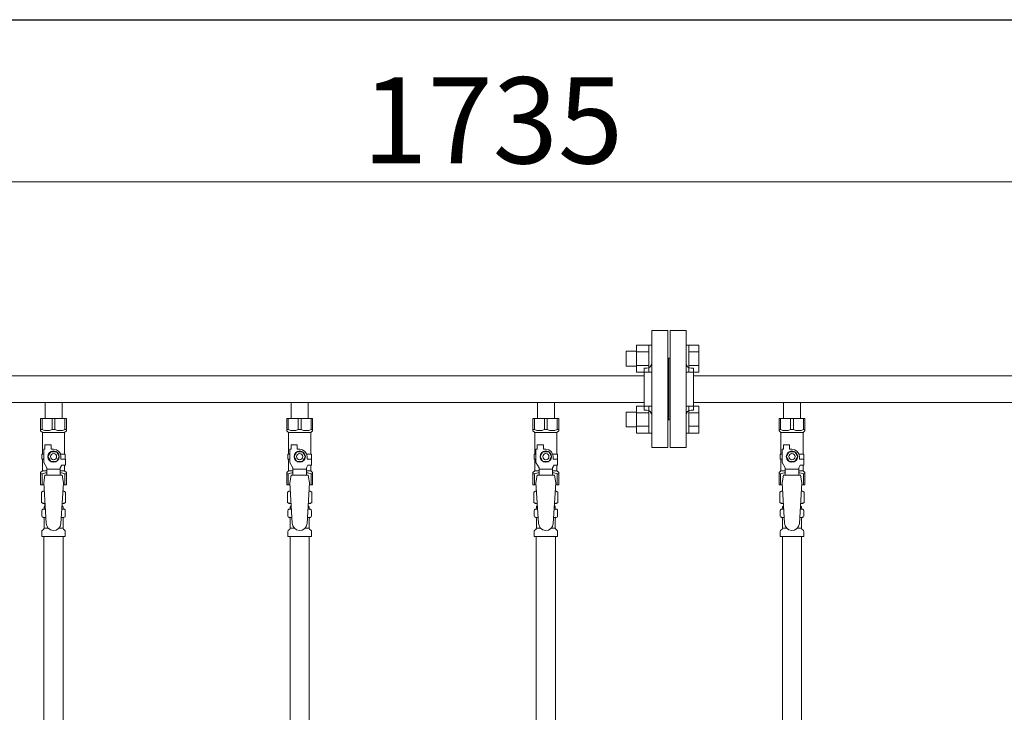
# Model space of a CAD drawing. Units: millimetres. Extents: x 4176 to 15454, y 2950 to 10075.
# Drawn here: x 7306 to 8106, y 4487 to 5050 of the extents above; entities that cross this region are included whole.
import ezdxf

# ---------------------------------------------------------------- set-up
doc = ezdxf.new("R2010")
doc.units = ezdxf.units.MM
doc.linetypes.add('実線', pattern=[0])
doc.layers.add('NoLayerName_010', color=7, linetype='Continuous')
doc.layers.add('図面枠', color=7, linetype='Continuous', lineweight=50)
doc.styles.get("Standard").update_dxf_attribs({"font": 'simplex.shx', "bigfont": 'bigfont.shx'})

msp = doc.modelspace()

# ---------------------------------------------------------------- linework, layer by layer
at = {"color": 7, "linetype": '実線', "lineweight": 9, "ltscale": 0.001}
msp.add_line((6873.53, 4917.8), (8528.53, 4917.8), dxfattribs=at)
at = {"color": 3, "lineweight": 9}
for p, q in [((7819.53, 4702.08), (7819.53, 4797.08)), ((7832.53, 4797.08), (7819.53, 4797.08)), ((7832.53, 4702.08), (7832.53, 4797.08)), ((7834.53, 4702.08), (7834.53, 4797.08)), ((7834.53, 4797.08), (7847.53, 4797.08)), ((7847.53, 4702.08), (7847.53, 4797.08)), ((7833.53, 4774.58), (7832.53, 4774.58)), ((7833.53, 4774.58), (7833.53, 4724.58)), ((7833.53, 4774.58), (7833.53, 4724.58)), ((7833.53, 4774.58), (7834.53, 4774.58)), ((7053.53, 4760.43), (7813.53, 4760.43)), ((7813.53, 4732.58), (7813.53, 4766.58)), ((7813.53, 4766.58), (7815.53, 4766.58)), ((7853.53, 4766.58), (7851.53, 4766.58)), ((7853.53, 4732.58), (7853.53, 4766.58)), ((7853.53, 4760.43), (8566.53, 4760.43)), ((7053.53, 4738.73), (7813.53, 4738.73)), ((7326.63, 4738.73), (7326.63, 4725.73)), ((7326.63, 4738.73), (7340.43, 4738.73)), ((7340.43, 4738.73), (7340.43, 4725.73)), ((7526.63, 4738.73), (7526.63, 4725.73)), ((7526.63, 4738.73), (7540.43, 4738.73)), ((7540.43, 4738.73), (7540.43, 4725.73)), ((7726.63, 4738.73), (7726.63, 4725.73)), ((7726.63, 4738.73), (7740.43, 4738.73)), ((7740.43, 4738.73), (7740.43, 4725.73)), ((7853.53, 4738.73), (8566.53, 4738.73)), ((7926.63, 4738.73), (7926.63, 4725.73)), ((7926.63, 4738.73), (7940.43, 4738.73)), ((7940.43, 4738.73), (7940.43, 4725.73)), ((7813.53, 4732.58), (7815.53, 4732.58)), ((7853.53, 4732.58), (7851.53, 4732.58)), ((7323.03, 4725.73), (7344.03, 4725.73)), ((7323.03, 4715.73), (7323.03, 4725.73)), ((7324.22, 4716.73), (7324.22, 4725.73)), ((7332.34, 4716.73), (7332.34, 4725.73)), ((7334.72, 4716.73), (7334.72, 4725.73)), ((7342.84, 4716.73), (7342.84, 4725.73)), ((7344.03, 4715.73), (7344.03, 4725.73)), ((7523.03, 4725.73), (7544.03, 4725.73)), ((7523.03, 4715.73), (7523.03, 4725.73)), ((7524.22, 4716.73), (7524.22, 4725.73)), ((7532.34, 4716.73), (7532.34, 4725.73)), ((7534.72, 4716.73), (7534.72, 4725.73)), ((7542.84, 4716.73), (7542.84, 4725.73)), ((7544.03, 4715.73), (7544.03, 4725.73)), ((7723.03, 4725.73), (7744.03, 4725.73)), ((7723.03, 4715.73), (7723.03, 4725.73)), ((7724.22, 4716.73), (7724.22, 4725.73)), ((7732.34, 4716.73), (7732.34, 4725.73)), ((7734.72, 4716.73), (7734.72, 4725.73)), ((7742.84, 4716.73), (7742.84, 4725.73)), ((7744.03, 4715.73), (7744.03, 4725.73)), ((7833.53, 4724.58), (7832.53, 4724.58)), ((7833.53, 4724.58), (7834.53, 4724.58)), ((7923.03, 4725.73), (7944.03, 4725.73)), ((7923.03, 4715.73), (7923.03, 4725.73)), ((7924.22, 4716.73), (7924.22, 4725.73)), ((7932.34, 4716.73), (7932.34, 4725.73)), ((7934.72, 4716.73), (7934.72, 4725.73)), ((7942.84, 4716.73), (7942.84, 4725.73)), ((7944.03, 4715.73), (7944.03, 4725.73)), ((7324.22, 4716.73), (7323.03, 4716.73)), ((7323.03, 4715.73), (7324.53, 4714.23)), ((7324.53, 4696.73), (7324.53, 4714.23)), ((7324.53, 4714.23), (7342.53, 4714.23)), ((7332.34, 4716.73), (7334.72, 4716.73)), ((7344.03, 4715.73), (7342.53, 4714.23)), ((7342.53, 4696.73), (7342.53, 4714.23)), ((7342.84, 4716.73), (7344.03, 4716.73)), ((7524.22, 4716.73), (7523.03, 4716.73)), ((7523.03, 4715.73), (7524.53, 4714.23)), ((7524.53, 4696.73), (7524.53, 4714.23)), ((7524.53, 4714.23), (7542.53, 4714.23)), ((7532.34, 4716.73), (7534.72, 4716.73)), ((7544.03, 4715.73), (7542.53, 4714.23)), ((7542.53, 4696.73), (7542.53, 4714.23)), ((7542.84, 4716.73), (7544.03, 4716.73)), ((7724.22, 4716.73), (7723.03, 4716.73)), ((7723.03, 4715.73), (7724.53, 4714.23)), ((7724.53, 4696.73), (7724.53, 4714.23)), ((7724.53, 4714.23), (7742.53, 4714.23)), ((7732.34, 4716.73), (7734.72, 4716.73)), ((7744.03, 4715.73), (7742.53, 4714.23)), ((7742.53, 4696.73), (7742.53, 4714.23)), ((7742.84, 4716.73), (7744.03, 4716.73)), ((7924.22, 4716.73), (7923.03, 4716.73)), ((7923.03, 4715.73), (7924.53, 4714.23)), ((7924.53, 4696.73), (7924.53, 4714.23)), ((7924.53, 4714.23), (7942.53, 4714.23)), ((7932.34, 4716.73), (7934.72, 4716.73)), ((7944.03, 4715.73), (7942.53, 4714.23)), ((7942.53, 4696.73), (7942.53, 4714.23)), ((7942.84, 4716.73), (7944.03, 4716.73)), ((7326.53, 4700.73), (7326.53, 4704.33)), ((7326.53, 4704.33), (7331.53, 4704.33)), ((7331.53, 4700.73), (7331.53, 4704.33)), ((7526.53, 4700.73), (7526.53, 4704.33)), ((7526.53, 4704.33), (7531.53, 4704.33)), ((7531.53, 4700.73), (7531.53, 4704.33)), ((7726.53, 4700.73), (7726.53, 4704.33)), ((7726.53, 4704.33), (7731.53, 4704.33)), ((7731.53, 4700.73), (7731.53, 4704.33)), ((7926.53, 4700.73), (7926.53, 4704.33)), ((7926.53, 4704.33), (7931.53, 4704.33)), ((7931.53, 4700.73), (7931.53, 4704.33)), ((7325.53, 4696.73), (7324.03, 4696.73)), ((7324.03, 4696.73), (7324.03, 4692.73)), ((7325.53, 4689.98), (7325.53, 4700.73)), ((7326.53, 4700.73), (7325.53, 4700.73)), ((7331.22, 4698.73), (7328.91, 4694.73)), ((7335.84, 4698.73), (7331.22, 4698.73)), ((7333.53, 4700.73), (7331.53, 4700.73)), ((7338.15, 4694.73), (7335.84, 4698.73)), ((7339.19, 4696.73), (7343.03, 4696.73)), ((7343.03, 4696.73), (7343.03, 4692.73)), ((7343.03, 4696.73), (7343.03, 4692.73)), ((7525.53, 4696.73), (7524.03, 4696.73)), ((7524.03, 4696.73), (7524.03, 4692.73)), ((7525.53, 4689.98), (7525.53, 4700.73)), ((7526.53, 4700.73), (7525.53, 4700.73)), ((7531.22, 4698.73), (7528.91, 4694.73)), ((7535.84, 4698.73), (7531.22, 4698.73)), ((7533.53, 4700.73), (7531.53, 4700.73)), ((7538.15, 4694.73), (7535.84, 4698.73)), ((7539.19, 4696.73), (7543.03, 4696.73)), ((7543.03, 4696.73), (7543.03, 4692.73)), ((7543.03, 4696.73), (7543.03, 4692.73)), ((7725.53, 4696.73), (7724.03, 4696.73)), ((7724.03, 4696.73), (7724.03, 4692.73)), ((7725.53, 4689.98), (7725.53, 4700.73)), ((7726.53, 4700.73), (7725.53, 4700.73)), ((7731.22, 4698.73), (7728.91, 4694.73)), ((7735.84, 4698.73), (7731.22, 4698.73)), ((7733.53, 4700.73), (7731.53, 4700.73)), ((7738.15, 4694.73), (7735.84, 4698.73)), ((7739.19, 4696.73), (7743.03, 4696.73)), ((7743.03, 4696.73), (7743.03, 4692.73)), ((7743.03, 4696.73), (7743.03, 4692.73)), ((7819.53, 4702.08), (7832.53, 4702.08)), ((7847.53, 4702.08), (7834.53, 4702.08)), ((7925.53, 4696.73), (7924.03, 4696.73)), ((7924.03, 4696.73), (7924.03, 4692.73)), ((7925.53, 4689.98), (7925.53, 4700.73)), ((7926.53, 4700.73), (7925.53, 4700.73)), ((7931.22, 4698.73), (7928.91, 4694.73)), ((7935.84, 4698.73), (7931.22, 4698.73)), ((7933.53, 4700.73), (7931.53, 4700.73)), ((7938.15, 4694.73), (7935.84, 4698.73)), ((7939.19, 4696.73), (7943.03, 4696.73)), ((7943.03, 4696.73), (7943.03, 4692.73)), ((7943.03, 4696.73), (7943.03, 4692.73)), ((7324.03, 4692.73), (7325.53, 4692.73)), ((7324.53, 4683.23), (7324.53, 4692.73)), ((7328.03, 4685.65), (7325.53, 4689.98)), ((7328.91, 4694.73), (7331.22, 4690.73)), ((7331.22, 4690.73), (7335.84, 4690.73)), ((7335.84, 4690.73), (7338.15, 4694.73)), ((7339.53, 4694.73), (7339.53, 4692.73)), ((7343.13, 4692.73), (7339.53, 4692.73)), ((7343.13, 4687.73), (7343.13, 4692.73)), ((7524.03, 4692.73), (7525.53, 4692.73)), ((7524.53, 4683.23), (7524.53, 4692.73)), ((7528.03, 4685.65), (7525.53, 4689.98)), ((7528.91, 4694.73), (7531.22, 4690.73)), ((7531.22, 4690.73), (7535.84, 4690.73)), ((7535.84, 4690.73), (7538.15, 4694.73)), ((7539.53, 4694.73), (7539.53, 4692.73)), ((7543.13, 4692.73), (7539.53, 4692.73)), ((7543.13, 4687.73), (7543.13, 4692.73)), ((7724.03, 4692.73), (7725.53, 4692.73)), ((7724.53, 4683.23), (7724.53, 4692.73)), ((7728.03, 4685.65), (7725.53, 4689.98)), ((7728.91, 4694.73), (7731.22, 4690.73)), ((7731.22, 4690.73), (7735.84, 4690.73)), ((7735.84, 4690.73), (7738.15, 4694.73)), ((7739.53, 4694.73), (7739.53, 4692.73)), ((7743.13, 4692.73), (7739.53, 4692.73)), ((7743.13, 4687.73), (7743.13, 4692.73)), ((7924.03, 4692.73), (7925.53, 4692.73)), ((7924.53, 4683.23), (7924.53, 4692.73)), ((7928.03, 4685.65), (7925.53, 4689.98)), ((7928.91, 4694.73), (7931.22, 4690.73)), ((7931.22, 4690.73), (7935.84, 4690.73)), ((7935.84, 4690.73), (7938.15, 4694.73)), ((7939.53, 4694.73), (7939.53, 4692.73)), ((7943.13, 4692.73), (7939.53, 4692.73)), ((7943.13, 4687.73), (7943.13, 4692.73)), ((7323.03, 4681.73), (7324.53, 4683.23)), ((7323.03, 4681.73), (7323.03, 4671.73)), ((7324.22, 4680.73), (7323.03, 4680.73)), ((7324.22, 4680.73), (7324.22, 4671.73)), ((7324.53, 4683.23), (7328.03, 4683.23)), ((7328.03, 4679.74), (7328.03, 4685.65)), ((7339.03, 4684.51), (7328.03, 4684.51)), ((7339.03, 4685.65), (7340.23, 4687.73)), ((7339.03, 4679.74), (7339.03, 4685.65)), ((7339.03, 4683.23), (7342.53, 4683.23)), ((7343.13, 4687.73), (7340.23, 4687.73)), ((7342.53, 4683.23), (7342.53, 4687.73)), ((7344.03, 4681.73), (7342.53, 4683.23)), ((7342.84, 4680.73), (7342.84, 4671.73)), ((7342.84, 4680.73), (7344.03, 4680.73)), ((7344.03, 4681.73), (7344.03, 4671.73)), ((7523.03, 4681.73), (7524.53, 4683.23)), ((7523.03, 4681.73), (7523.03, 4671.73)), ((7524.22, 4680.73), (7523.03, 4680.73)), ((7524.22, 4680.73), (7524.22, 4671.73)), ((7524.53, 4683.23), (7528.03, 4683.23)), ((7528.03, 4679.74), (7528.03, 4685.65)), ((7539.03, 4684.51), (7528.03, 4684.51)), ((7539.03, 4685.65), (7540.23, 4687.73)), ((7539.03, 4679.74), (7539.03, 4685.65)), ((7539.03, 4683.23), (7542.53, 4683.23)), ((7543.13, 4687.73), (7540.23, 4687.73)), ((7542.53, 4683.23), (7542.53, 4687.73)), ((7544.03, 4681.73), (7542.53, 4683.23)), ((7542.84, 4680.73), (7542.84, 4671.73)), ((7542.84, 4680.73), (7544.03, 4680.73)), ((7544.03, 4681.73), (7544.03, 4671.73)), ((7723.03, 4681.73), (7724.53, 4683.23)), ((7723.03, 4681.73), (7723.03, 4671.73)), ((7724.22, 4680.73), (7723.03, 4680.73)), ((7724.22, 4680.73), (7724.22, 4671.73)), ((7724.53, 4683.23), (7728.03, 4683.23)), ((7728.03, 4679.74), (7728.03, 4685.65)), ((7739.03, 4684.51), (7728.03, 4684.51)), ((7739.03, 4685.65), (7740.23, 4687.73)), ((7739.03, 4679.74), (7739.03, 4685.65)), ((7739.03, 4683.23), (7742.53, 4683.23)), ((7743.13, 4687.73), (7740.23, 4687.73)), ((7742.53, 4683.23), (7742.53, 4687.73)), ((7744.03, 4681.73), (7742.53, 4683.23)), ((7742.84, 4680.73), (7742.84, 4671.73)), ((7742.84, 4680.73), (7744.03, 4680.73)), ((7744.03, 4681.73), (7744.03, 4671.73)), ((7923.03, 4681.73), (7924.53, 4683.23)), ((7923.03, 4681.73), (7923.03, 4671.73)), ((7924.22, 4680.73), (7923.03, 4680.73)), ((7924.22, 4680.73), (7924.22, 4671.73)), ((7924.53, 4683.23), (7928.03, 4683.23)), ((7928.03, 4679.74), (7928.03, 4685.65)), ((7939.03, 4684.51), (7928.03, 4684.51)), ((7939.03, 4685.65), (7940.23, 4687.73)), ((7939.03, 4679.74), (7939.03, 4685.65)), ((7939.03, 4683.23), (7942.53, 4683.23)), ((7943.13, 4687.73), (7940.23, 4687.73)), ((7942.53, 4683.23), (7942.53, 4687.73)), ((7944.03, 4681.73), (7942.53, 4683.23)), ((7942.84, 4680.73), (7942.84, 4671.73)), ((7942.84, 4680.73), (7944.03, 4680.73)), ((7944.03, 4681.73), (7944.03, 4671.73)), ((7326.53, 4679.73), (7325.53, 4673.53)), ((7325.53, 4673.53), (7327.53, 4640.73)), ((7340.53, 4679.74), (7326.53, 4679.74)), ((7341.53, 4673.53), (7339.52, 4640.36)), ((7340.53, 4679.73), (7341.53, 4673.53)), ((7526.53, 4679.73), (7525.53, 4673.53)), ((7525.53, 4673.53), (7527.53, 4640.73)), ((7540.53, 4679.74), (7526.53, 4679.74)), ((7541.53, 4673.53), (7539.52, 4640.36)), ((7540.53, 4679.73), (7541.53, 4673.53)), ((7726.53, 4679.73), (7725.53, 4673.53)), ((7725.53, 4673.53), (7727.53, 4640.73)), ((7740.53, 4679.74), (7726.53, 4679.74)), ((7741.53, 4673.53), (7739.52, 4640.36)), ((7740.53, 4679.73), (7741.53, 4673.53)), ((7926.53, 4679.73), (7925.53, 4673.53)), ((7925.53, 4673.53), (7927.53, 4640.73)), ((7940.53, 4679.74), (7926.53, 4679.74)), ((7941.53, 4673.53), (7939.52, 4640.36)), ((7940.53, 4679.73), (7941.53, 4673.53)), ((7323.03, 4671.73), (7325.64, 4671.73)), ((7323.72, 4665.97), (7325.03, 4666.73)), ((7323.72, 4665.97), (7323.72, 4657.48)), ((7325.03, 4666.73), (7325.95, 4666.73)), ((7325.03, 4666.73), (7325.95, 4666.73)), ((7341.12, 4666.73), (7342.03, 4666.73)), ((7341.12, 4666.73), (7342.03, 4666.73)), ((7341.42, 4671.73), (7344.03, 4671.73)), ((7343.35, 4665.97), (7342.03, 4666.73)), ((7343.35, 4665.97), (7343.35, 4657.48)), ((7523.03, 4671.73), (7525.64, 4671.73)), ((7523.72, 4665.97), (7525.03, 4666.73)), ((7523.72, 4665.97), (7523.72, 4657.48)), ((7525.03, 4666.73), (7525.95, 4666.73)), ((7525.03, 4666.73), (7525.95, 4666.73)), ((7541.12, 4666.73), (7542.03, 4666.73)), ((7541.12, 4666.73), (7542.03, 4666.73)), ((7541.42, 4671.73), (7544.03, 4671.73)), ((7543.35, 4665.97), (7542.03, 4666.73)), ((7543.35, 4665.97), (7543.35, 4657.48)), ((7723.03, 4671.73), (7725.64, 4671.73)), ((7723.72, 4665.97), (7725.03, 4666.73)), ((7723.72, 4665.97), (7723.72, 4657.48)), ((7725.03, 4666.73), (7725.95, 4666.73)), ((7725.03, 4666.73), (7725.95, 4666.73)), ((7741.12, 4666.73), (7742.03, 4666.73)), ((7741.12, 4666.73), (7742.03, 4666.73)), ((7741.42, 4671.73), (7744.03, 4671.73)), ((7743.35, 4665.97), (7742.03, 4666.73)), ((7743.35, 4665.97), (7743.35, 4657.48)), ((7923.03, 4671.73), (7925.64, 4671.73)), ((7923.72, 4665.97), (7925.03, 4666.73)), ((7923.72, 4665.97), (7923.72, 4657.48)), ((7925.03, 4666.73), (7925.95, 4666.73)), ((7925.03, 4666.73), (7925.95, 4666.73)), ((7941.12, 4666.73), (7942.03, 4666.73)), ((7941.12, 4666.73), (7942.03, 4666.73)), ((7941.42, 4671.73), (7944.03, 4671.73)), ((7943.35, 4665.97), (7942.03, 4666.73)), ((7943.35, 4665.97), (7943.35, 4657.48)), ((7323.72, 4657.48), (7325.03, 4656.73)), ((7325.03, 4656.73), (7326.56, 4656.73)), ((7326.53, 4656.23), (7326.53, 4654.73)), ((7340.51, 4656.73), (7342.03, 4656.73)), ((7340.53, 4656.23), (7340.53, 4654.73)), ((7343.35, 4657.48), (7342.03, 4656.73)), ((7523.72, 4657.48), (7525.03, 4656.73)), ((7525.03, 4656.73), (7526.56, 4656.73)), ((7526.53, 4656.23), (7526.53, 4654.73)), ((7540.51, 4656.73), (7542.03, 4656.73)), ((7540.53, 4656.23), (7540.53, 4654.73)), ((7543.35, 4657.48), (7542.03, 4656.73)), ((7723.72, 4657.48), (7725.03, 4656.73)), ((7725.03, 4656.73), (7726.56, 4656.73)), ((7726.53, 4656.23), (7726.53, 4654.73)), ((7740.51, 4656.73), (7742.03, 4656.73)), ((7740.53, 4656.23), (7740.53, 4654.73)), ((7743.35, 4657.48), (7742.03, 4656.73)), ((7923.72, 4657.48), (7925.03, 4656.73)), ((7925.03, 4656.73), (7926.56, 4656.73)), ((7926.53, 4656.23), (7926.53, 4654.73)), ((7940.51, 4656.73), (7942.03, 4656.73)), ((7940.53, 4656.23), (7940.53, 4654.73)), ((7943.35, 4657.48), (7942.03, 4656.73)), ((7323.98, 4646.49), (7323.98, 4650.96)), ((7324.72, 4651.93), (7325.09, 4652.03)), ((7325.09, 4652.03), (7326.84, 4652.03)), ((7325.83, 4652.99), (7325.83, 4653.73)), ((7326.53, 4654.73), (7326.68, 4654.73)), ((7340.23, 4652.03), (7341.97, 4652.03)), ((7340.39, 4654.73), (7340.53, 4654.73)), ((7341.23, 4652.99), (7341.23, 4653.73)), ((7342.34, 4651.93), (7341.97, 4652.03)), ((7343.08, 4646.49), (7343.08, 4650.96)), ((7523.98, 4646.49), (7523.98, 4650.96)), ((7524.72, 4651.93), (7525.09, 4652.03)), ((7525.09, 4652.03), (7526.84, 4652.03)), ((7525.83, 4652.99), (7525.83, 4653.73)), ((7526.53, 4654.73), (7526.68, 4654.73)), ((7540.23, 4652.03), (7541.97, 4652.03)), ((7540.39, 4654.73), (7540.53, 4654.73)), ((7541.23, 4652.99), (7541.23, 4653.73)), ((7542.34, 4651.93), (7541.97, 4652.03)), ((7543.08, 4646.49), (7543.08, 4650.96)), ((7723.98, 4646.49), (7723.98, 4650.96)), ((7724.72, 4651.93), (7725.09, 4652.03)), ((7725.09, 4652.03), (7726.84, 4652.03)), ((7725.83, 4652.99), (7725.83, 4653.73)), ((7726.53, 4654.73), (7726.68, 4654.73)), ((7740.23, 4652.03), (7741.97, 4652.03)), ((7740.39, 4654.73), (7740.53, 4654.73)), ((7741.23, 4652.99), (7741.23, 4653.73)), ((7742.34, 4651.93), (7741.97, 4652.03)), ((7743.08, 4646.49), (7743.08, 4650.96)), ((7923.98, 4646.49), (7923.98, 4650.96)), ((7924.72, 4651.93), (7925.09, 4652.03)), ((7925.09, 4652.03), (7926.84, 4652.03)), ((7925.83, 4652.99), (7925.83, 4653.73)), ((7926.53, 4654.73), (7926.68, 4654.73)), ((7940.23, 4652.03), (7941.97, 4652.03)), ((7940.39, 4654.73), (7940.53, 4654.73)), ((7941.23, 4652.99), (7941.23, 4653.73)), ((7942.34, 4651.93), (7941.97, 4652.03)), ((7943.08, 4646.49), (7943.08, 4650.96)), ((7324.72, 4645.52), (7325.09, 4645.42)), ((7325.09, 4645.42), (7327.25, 4645.42)), ((7325.83, 4636.64), (7325.83, 4644.46)), ((7339.83, 4645.42), (7341.97, 4645.42)), ((7341.23, 4636.64), (7341.23, 4644.46)), ((7342.34, 4645.52), (7341.97, 4645.42)), ((7524.72, 4645.52), (7525.09, 4645.42)), ((7525.09, 4645.42), (7527.25, 4645.42)), ((7525.83, 4636.64), (7525.83, 4644.46)), ((7539.83, 4645.42), (7541.97, 4645.42)), ((7541.23, 4636.64), (7541.23, 4644.46)), ((7542.34, 4645.52), (7541.97, 4645.42)), ((7724.72, 4645.52), (7725.09, 4645.42)), ((7725.09, 4645.42), (7727.25, 4645.42)), ((7725.83, 4636.64), (7725.83, 4644.46)), ((7739.83, 4645.42), (7741.97, 4645.42)), ((7741.23, 4636.64), (7741.23, 4644.46)), ((7742.34, 4645.52), (7741.97, 4645.42)), ((7924.72, 4645.52), (7925.09, 4645.42)), ((7925.09, 4645.42), (7927.25, 4645.42)), ((7925.83, 4636.64), (7925.83, 4644.46)), ((7939.83, 4645.42), (7941.97, 4645.42)), ((7941.23, 4636.64), (7941.23, 4644.46)), ((7942.34, 4645.52), (7941.97, 4645.42)), ((7323.98, 4629.73), (7323.98, 4633.96)), ((7324.27, 4634.67), (7325.54, 4635.93)), ((7325.83, 4636.64), (7329.14, 4636.64)), ((7337.93, 4636.64), (7341.23, 4636.64)), ((7342.79, 4634.67), (7341.52, 4635.93)), ((7343.08, 4629.73), (7343.08, 4633.96)), ((7523.98, 4629.73), (7523.98, 4633.96)), ((7524.27, 4634.67), (7525.54, 4635.93)), ((7525.83, 4636.64), (7529.14, 4636.64)), ((7537.93, 4636.64), (7541.23, 4636.64)), ((7542.79, 4634.67), (7541.52, 4635.93)), ((7543.08, 4629.73), (7543.08, 4633.96)), ((7723.98, 4629.73), (7723.98, 4633.96)), ((7724.27, 4634.67), (7725.54, 4635.93)), ((7725.83, 4636.64), (7729.14, 4636.64)), ((7737.93, 4636.64), (7741.23, 4636.64)), ((7742.79, 4634.67), (7741.52, 4635.93)), ((7743.08, 4629.73), (7743.08, 4633.96)), ((7923.98, 4629.73), (7923.98, 4633.96)), ((7924.27, 4634.67), (7925.54, 4635.93)), ((7925.83, 4636.64), (7929.14, 4636.64)), ((7937.93, 4636.64), (7941.23, 4636.64)), ((7942.79, 4634.67), (7941.52, 4635.93)), ((7943.08, 4629.73), (7943.08, 4633.96)), ((7323.98, 4629.73), (7343.08, 4629.73)), ((7523.98, 4629.73), (7543.08, 4629.73)), ((7525.78, 4629.73), (7525.78, 4103.73)), ((7541.28, 4629.73), (7541.28, 4103.73)), ((7723.98, 4629.73), (7743.08, 4629.73)), ((7923.98, 4629.73), (7943.08, 4629.73)), ((7925.78, 4629.73), (7925.78, 4103.73)), ((7941.28, 4629.73), (7941.28, 4103.73))]:
    msp.add_line(p, q, dxfattribs=at)
at = {"color": 6, "linetype": 'Continuous', "lineweight": 9}
for p, q in [((7807.23, 4785.32), (7807.23, 4763.32)), ((7807.23, 4785.29), (7817.23, 4785.29)), ((7817.23, 4785.32), (7817.23, 4763.32)), ((7817.23, 4785.32), (7819.53, 4785.32)), ((7819.53, 4763.32), (7819.53, 4785.32)), ((7849.83, 4785.32), (7847.53, 4785.32)), ((7847.53, 4763.32), (7847.53, 4785.32)), ((7849.83, 4785.32), (7849.83, 4763.32)), ((7857.83, 4785.29), (7849.83, 4785.29)), ((7857.83, 4785.29), (7857.83, 4763.35)), ((7798.83, 4780.32), (7798.83, 4768.32)), ((7798.83, 4780.32), (7807.23, 4780.32)), ((7807.23, 4779.81), (7817.23, 4779.81)), ((7857.83, 4779.81), (7849.83, 4779.81)), ((7798.83, 4768.32), (7807.23, 4768.32)), ((7807.23, 4768.84), (7817.23, 4768.84)), ((7857.83, 4768.84), (7849.83, 4768.84)), ((7807.23, 4763.35), (7817.23, 4763.35)), ((7817.23, 4763.32), (7819.53, 4763.32)), ((7849.83, 4763.32), (7847.53, 4763.32)), ((7857.83, 4763.35), (7849.83, 4763.35)), ((7798.83, 4730.83), (7798.83, 4718.83)), ((7798.83, 4730.83), (7807.23, 4730.83)), ((7807.23, 4735.83), (7807.23, 4713.83)), ((7807.23, 4735.8), (7817.23, 4735.8)), ((7807.23, 4730.31), (7817.23, 4730.31)), ((7817.23, 4735.83), (7817.23, 4713.83)), ((7817.23, 4735.83), (7819.53, 4735.83)), ((7819.53, 4713.83), (7819.53, 4735.83)), ((7849.83, 4735.83), (7847.53, 4735.83)), ((7847.53, 4713.83), (7847.53, 4735.83)), ((7849.83, 4735.83), (7849.83, 4713.83)), ((7857.83, 4735.8), (7849.83, 4735.8)), ((7857.83, 4730.31), (7849.83, 4730.31)), ((7857.83, 4735.8), (7857.83, 4713.86)), ((7798.83, 4718.83), (7807.23, 4718.83)), ((7807.23, 4719.34), (7817.23, 4719.34)), ((7807.23, 4713.86), (7817.23, 4713.86)), ((7817.23, 4713.83), (7819.53, 4713.83)), ((7849.83, 4713.83), (7847.53, 4713.83)), ((7857.83, 4719.34), (7849.83, 4719.34)), ((7857.83, 4713.86), (7849.83, 4713.86))]:
    msp.add_line(p, q, dxfattribs=at)
at = {"color": 3, "lineweight": 9}
for centre, radius in [((7333.53, 4694.73), 4.62), ((7333.53, 4694.73), 2.5), ((7533.53, 4694.73), 4.62), ((7533.53, 4694.73), 2.5), ((7733.53, 4694.73), 4.62), ((7733.53, 4694.73), 2.5), ((7933.53, 4694.73), 4.62), ((7933.53, 4694.73), 2.5)]:
    msp.add_circle(centre, radius, dxfattribs=at)
for centre, radius, start, end in [((7815.53, 4770.58), 4, 270, 0), ((7851.53, 4770.58), 4, 180, 270), ((7815.53, 4728.58), 4, 0, 90), ((7851.53, 4728.58), 4, 90, 180), ((7328.28, 4725.63), 9.79, 245.4827, 294.5173), ((7338.78, 4725.63), 9.79, 245.4827, 294.5173), ((7528.28, 4725.63), 9.79, 245.4827, 294.5173), ((7538.78, 4725.63), 9.79, 245.4827, 294.5173), ((7728.28, 4725.63), 9.79, 245.4827, 294.5173), ((7738.78, 4725.63), 9.79, 245.4827, 294.5173), ((7928.28, 4725.63), 9.79, 245.4827, 294.5173), ((7938.78, 4725.63), 9.79, 245.4827, 294.5173), ((7333.53, 4694.73), 6, 0, 90), ((7533.53, 4694.73), 6, 0, 90), ((7733.53, 4694.73), 6, 0, 90), ((7933.53, 4694.73), 6, 0, 90), ((7328.28, 4671.82), 9.79, 91.46347, 114.5173), ((7338.78, 4671.82), 9.79, 65.4827, 88.53653), ((7528.28, 4671.82), 9.79, 91.46347, 114.5173), ((7538.78, 4671.82), 9.79, 65.4827, 88.53653), ((7728.28, 4671.82), 9.79, 91.46347, 114.5173), ((7738.78, 4671.82), 9.79, 65.4827, 88.53653), ((7928.28, 4671.82), 9.79, 91.46347, 114.5173), ((7938.78, 4671.82), 9.79, 65.4827, 88.53653), ((7326.17, 4662.38), 4.34, 92.95287, 115.61576), ((7340.89, 4662.38), 4.34, 64.38424, 87.01703), ((7526.17, 4662.38), 4.34, 92.95287, 115.61576), ((7540.89, 4662.38), 4.34, 64.38424, 87.01703), ((7726.17, 4662.38), 4.34, 92.95287, 115.61576), ((7740.89, 4662.38), 4.34, 64.38424, 87.01703), ((7926.17, 4662.38), 4.34, 92.95287, 115.61576), ((7940.89, 4662.38), 4.34, 64.38424, 87.01703), ((7326.17, 4661.07), 4.34, 244.38424, 275.07767), ((7326.03, 4656.23), 0.5, 360, 90), ((7340.89, 4661.07), 4.34, 264.99658, 295.61576), ((7341.03, 4656.23), 0.5, 90, 180), ((7526.17, 4661.07), 4.34, 244.38424, 275.07767), ((7526.03, 4656.23), 0.5, 360, 90), ((7540.89, 4661.07), 4.34, 264.99658, 295.61576), ((7541.03, 4656.23), 0.5, 90, 180), ((7726.17, 4661.07), 4.34, 244.38424, 275.07767), ((7726.03, 4656.23), 0.5, 360, 90), ((7740.89, 4661.07), 4.34, 264.99658, 295.61576), ((7741.03, 4656.23), 0.5, 90, 180), ((7926.17, 4661.07), 4.34, 244.38424, 275.07767), ((7926.03, 4656.23), 0.5, 360, 90), ((7940.89, 4661.07), 4.34, 264.99658, 295.61576), ((7941.03, 4656.23), 0.5, 90, 180), ((7324.98, 4650.96), 1, 105.00001, 180), ((7324.83, 4652.99), 1, 285.00001, 360), ((7326.83, 4653.73), 1, 98.79848, 180), ((7325.87, 4653.03), 0.612, 89.99999, 90.16865), ((7340.23, 4653.73), 1, 360, 80.83833), ((7342.23, 4652.99), 1, 180, 254.99999), ((7342.08, 4650.96), 1, 360, 74.99999), ((7524.98, 4650.96), 1, 105.00001, 180), ((7524.83, 4652.99), 1, 285.00001, 360), ((7526.83, 4653.73), 1, 98.79848, 180), ((7525.87, 4653.03), 0.612, 89.99999, 90.16865), ((7540.23, 4653.73), 1, 360, 80.83833), ((7542.23, 4652.99), 1, 180, 254.99999), ((7542.08, 4650.96), 1, 360, 74.99999), ((7724.98, 4650.96), 1, 105.00001, 180), ((7724.83, 4652.99), 1, 285.00001, 360), ((7726.83, 4653.73), 1, 98.79848, 180), ((7725.87, 4653.03), 0.612, 89.99999, 90.16865), ((7740.23, 4653.73), 1, 360, 80.83833), ((7742.23, 4652.99), 1, 180, 254.99999), ((7742.08, 4650.96), 1, 360, 74.99999), ((7924.98, 4650.96), 1, 105.00001, 180), ((7924.83, 4652.99), 1, 285.00001, 360), ((7926.83, 4653.73), 1, 98.79848, 180), ((7925.87, 4653.03), 0.612, 89.99999, 90.16865), ((7940.23, 4653.73), 1, 360, 80.83833), ((7942.23, 4652.99), 1, 180, 254.99999), ((7942.08, 4650.96), 1, 360, 74.99999), ((7324.98, 4646.49), 1, 180, 254.99999), ((7324.83, 4644.46), 1, 360, 74.99999), ((7333.53, 4640.73), 6, 180, 356.52979), ((7342.23, 4644.46), 1, 105.00001, 180), ((7342.08, 4646.49), 1, 285.00001, 360), ((7524.98, 4646.49), 1, 180, 254.99999), ((7524.83, 4644.46), 1, 360, 74.99999), ((7533.53, 4640.73), 6, 180, 356.52979), ((7542.23, 4644.46), 1, 105.00001, 180), ((7542.08, 4646.49), 1, 285.00001, 360), ((7724.98, 4646.49), 1, 180, 254.99999), ((7724.83, 4644.46), 1, 360, 74.99999), ((7733.53, 4640.73), 6, 180, 356.52979), ((7742.23, 4644.46), 1, 105.00001, 180), ((7742.08, 4646.49), 1, 285.00001, 360), ((7924.98, 4646.49), 1, 180, 254.99999), ((7924.83, 4644.46), 1, 360, 74.99999), ((7933.53, 4640.73), 6, 180, 356.52979), ((7942.23, 4644.46), 1, 105.00001, 180), ((7942.08, 4646.49), 1, 285.00001, 360), ((7324.98, 4633.96), 1, 135, 180), ((7324.83, 4636.64), 1, 315, 360), ((7342.23, 4636.64), 1, 180, 225), ((7342.08, 4633.96), 1, 360, 45), ((7524.98, 4633.96), 1, 135, 180), ((7524.83, 4636.64), 1, 315, 360), ((7542.23, 4636.64), 1, 180, 225), ((7542.08, 4633.96), 1, 360, 45), ((7724.98, 4633.96), 1, 135, 180), ((7724.83, 4636.64), 1, 315, 360), ((7742.23, 4636.64), 1, 180, 225), ((7742.08, 4633.96), 1, 360, 45), ((7924.98, 4633.96), 1, 135, 180), ((7924.83, 4636.64), 1, 315, 360), ((7942.23, 4636.64), 1, 180, 225), ((7942.08, 4633.96), 1, 360, 45)]:
    msp.add_arc(centre, radius, start, end, dxfattribs=at)
at = {"layer": 'NoLayerName_010', "color": 3, "linetype": 'Continuous', "lineweight": 9}
for p, q in [((7325.78, 4629.73), (7325.78, 3703.73)), ((7341.28, 4629.73), (7341.28, 3703.73)), ((7725.78, 4629.73), (7725.78, 3703.73)), ((7741.28, 4629.73), (7741.28, 3703.73))]:
    msp.add_line(p, q, dxfattribs=at)
at = {"layer": '図面枠', "lineweight": 25, "ltscale": 0.5}
msp.add_line((4558.53, 5049.58), (8958.53, 5049.58), dxfattribs=at)

# ---------------------------------------------------------------- texts
at = {"lineweight": 25}
msp.add_text('1735', height=70, dxfattribs=at).set_placement((7584.36, 4932.8))

doc.saveas('drawing.dxf')
